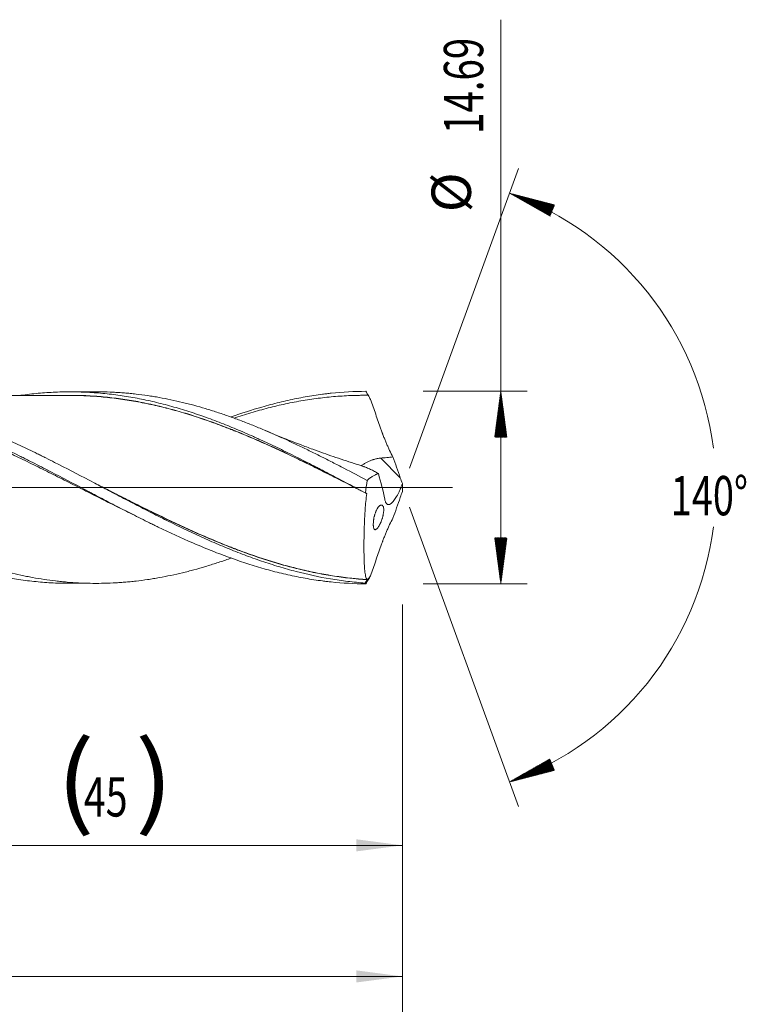
# Model space of a CAD drawing. Units: millimetres. Extents: x -207 to 93, y -200 to 36.
# Drawn here: x 38 to 93, y -39 to 36 of the extents above; entities that cross this region are included whole.
import ezdxf

# ---------------------------------------------------------------- set-up
doc = ezdxf.new("R2010")
doc.units = ezdxf.units.MM
doc.linetypes.add('CENTER', pattern=[47.5, 22, -8.5, 8.5, -8.5])
for name, color, linetype in [('1', 4, 'Continuous'), ('2', 7, 'Continuous'), ('SK2', 7, 'Continuous'), ('SK4', 2, 'CENTER')]:
    doc.layers.add(name, color=color, linetype=linetype)
doc.styles.add('iso_b_vert', font='simplex.shx')
doc.dimstyles.get("Standard").update_dxf_attribs({"dimtxt": 0.18, "dimasz": 0.18, "dimexe": 0.18, "dimexo": 0.0625, "dimgap": 0.09, "dimtad": 1, "dimzin": 0, "dimdsep": 52, "dimtxsty": 'Standard', "dimcen": 0.09, "dimadec": 0, "dimazin": 0, "dimtfac": 1, "dimtdec": 4, "dimtofl": 0, "dimtmove": 0, "dimatfit": 3, "dimfxl": 1, "dimtolj": 1, "dimtzin": 0, "dimarcsym": 0})

# ---------------------------------------------------------------- blocks, each defined once
blk = doc.blocks.new('_U0')
at = {"layer": 'SK2', "lineweight": 13}
for p, q in [((22, -8.9325), (22, -29.293107)), ((67, -8.9325), (67, -29.293107)), ((67, -27.293107), (22, -27.293107))]:
    blk.add_line(p, q, dxfattribs=at)
at = {"layer": 'SK2', "lineweight": 18}
for points in [[(22, -27.293107), (25.499998, -26.832323), (25.500002, -27.75389)], [(67, -27.293107), (63.500002, -27.75389), (63.499998, -26.832323)]]:
    blk.add_solid(points, dxfattribs=at)
at = {"layer": 'SK2', "lineweight": 18, "char_height": 3, "attachment_point": 7, "line_spacing_factor": 1.084337, "style": 'iso_b_vert'}
for s, insert in [('\\W1.1313;{\\H1.88x;(}', (40.609229, -25.095492)), ('\\W1.1313;{\\H1.88x;)}', (46.608771, -25.095492)), ('\\W0.7361;45', (42.709229, -25.095492))]:
    blk.add_mtext(s, dxfattribs=dict(at, insert=insert))
blk = doc.blocks.new('_U1')
at = {"layer": 'SK2', "lineweight": 13}
for p, q in [((2, -8.9325), (2, -39.293107)), ((67, -8.9325), (67, -39.293107)), ((67, -37.293107), (2, -37.293107))]:
    blk.add_line(p, q, dxfattribs=at)
at = {"layer": 'SK2', "lineweight": 18}
for points in [[(2, -37.293107), (5.499998, -36.832323), (5.500002, -37.75389)], [(67, -37.293107), (63.500002, -37.75389), (63.499998, -36.832323)]]:
    blk.add_solid(points, dxfattribs=at)
at = {"layer": 'SK2', "lineweight": 18, "insert": (32.867172, -36.407992), "char_height": 3, "attachment_point": 7, "line_spacing_factor": 1.084337, "style": 'iso_b_vert'}
blk.add_mtext('\\W0.6740;65', dxfattribs=at)
blk = doc.blocks.new('_U3')
at = {"layer": 'SK2', "lineweight": 13}
for p, q in [((67, -8.9325), (67, -55.293107)), ((-48, -9.5875), (-48, -55.293107)), ((-48, -53.293107), (67, -53.293107))]:
    blk.add_line(p, q, dxfattribs=at)
at = {"layer": 'SK2', "lineweight": 18}
for points in [[(-48, -53.293107), (-44.500002, -52.832323), (-44.499998, -53.75389)], [(67, -53.293107), (63.500002, -53.75389), (63.499998, -52.832323)]]:
    blk.add_solid(points, dxfattribs=at)
at = {"layer": 'SK2', "lineweight": 18, "insert": (7.496143, -52.407992), "char_height": 3, "attachment_point": 7, "line_spacing_factor": 1.084337, "style": 'iso_b_vert'}
blk.add_mtext('\\W0.5296;115', dxfattribs=at)
blk = doc.blocks.new('_U4')
at = {"layer": '2', "lineweight": 13}
for p, q in [((0, -8.9325), (0, -47.293107)), ((67, -8.9325), (67, -47.293107)), ((67, -45.293107), (0, -45.293107))]:
    blk.add_line(p, q, dxfattribs=at)
at = {"layer": '2', "lineweight": 18}
for points in [[(0, -45.293107), (3.499998, -44.832323), (3.500002, -45.75389)], [(67, -45.293107), (63.500002, -45.75389), (63.499998, -44.832323)]]:
    blk.add_solid(points, dxfattribs=at)
at = {"layer": '2', "lineweight": 18, "insert": (31.867172, -44.407992), "char_height": 3, "attachment_point": 7, "line_spacing_factor": 1.084337, "style": 'iso_b_vert'}
blk.add_mtext('\\W0.6740;67', dxfattribs=at)

msp = doc.modelspace()

# ---------------------------------------------------------------- hatches: boundary and pattern name
at = {"layer": '2', "lineweight": 13}
h = msp.add_hatch(dxfattribs=at)
h.set_pattern_fill('ANSI31', color=256, scale=0.0062, style=0)
h.paths.add_polyline_path([(74.5, 7.345), (74.961, 3.845), (74.039, 3.845)])
h = msp.add_hatch(dxfattribs=at)
h.set_pattern_fill('ANSI31', color=256, scale=0.0062, style=0)
h.paths.add_polyline_path([(74.5, -7.345), (74.039, -3.845), (74.961, -3.845)])
at = {"layer": 'SK2', "lineweight": 13}
h = msp.add_hatch(dxfattribs=at)
h.set_pattern_fill('ANSI31', color=256, scale=0.0062, style=0)
h.paths.add_polyline_path([(75.171, 22.454), (78.588, 21.565), (78.241, 20.711)])
h = msp.add_hatch(dxfattribs=at)
h.set_pattern_fill('ANSI31', color=256, scale=0.0062, style=0)
h.paths.add_polyline_path([(75.171, -22.454), (78.241, -20.711), (78.588, -21.565)])

# ---------------------------------------------------------------- linework, layer by layer
at = {"layer": '1', "lineweight": 18}
for p, q in [((43.624, 7.308), (41.622, 7.304)), ((41.622, -7.304), (43.624, -7.308))]:
    msp.add_line(p, q, dxfattribs=at)
at = {"layer": '1', "lineweight": 13}
msp.add_line((66.838, 0.753), (65.346, 2.251), dxfattribs=at)
at = {"layer": '1', "lineweight": 13, "ltscale": 0.05}
msp.add_line((-54.5, 0), (70.815, 0), dxfattribs=at)
at = {"layer": '1', "lineweight": 18}
for points, knots in [([(22, 7.237), (22.22, 7.227), (22.441, 7.213), (22.882, 7.182), (23.102, 7.163), (23.763, 7.099), (24.203, 7.046), (25.521, 6.855), (26.399, 6.685), (27.498, 6.424), (27.828, 6.341), (28.158, 6.254), (28.379, 6.194), (28.489, 6.164), (29.04, 6.009), (29.48, 5.876), (30.799, 5.451), (31.677, 5.133), (32.777, 4.699), (32.997, 4.61), (33.327, 4.474), (33.437, 4.428), (33.658, 4.336), (34.208, 4.103), (34.758, 3.861), (36.076, 3.263), (36.954, 2.843), (37.944, 2.352), (38.054, 2.297), (38.274, 2.187), (38.385, 2.131), (38.715, 1.965), (39.375, 1.63), (40.034, 1.289), (41.352, 0.603), (42.23, 0.14), (43.22, -0.381), (43.331, -0.439), (43.551, -0.554), (43.881, -0.728), (44.651, -1.131), (45.309, -1.472), (46.187, -1.923), (46.626, -2.146), (47.285, -2.475), (47.615, -2.638), (47.945, -2.8), (48.165, -2.907), (48.275, -2.96), (49.266, -3.437), (50.143, -3.841), (51.46, -4.41), (51.899, -4.593), (52.558, -4.858), (52.778, -4.945), (53.218, -5.114), (53.438, -5.197), (54.538, -5.601), (55.415, -5.892), (56.732, -6.273), (57.171, -6.391), (57.83, -6.553), (58.05, -6.605), (58.49, -6.704), (58.71, -6.75), (59.37, -6.883), (59.809, -6.961), (60.469, -7.062), (60.799, -7.109), (61.129, -7.15), (61.349, -7.175), (61.459, -7.188), (62.449, -7.291), (63.327, -7.34), (64.207, -7.345)], [0, 0, 0, 0, 0.015625, 0.015625, 0.03125, 0.03125, 0.0625, 0.0625, 0.125, 0.125, 0.140625, 0.148437, 0.148437, 0.15625, 0.15625, 0.1875, 0.1875, 0.25, 0.25, 0.265625, 0.265625, 0.273437, 0.273437, 0.28125, 0.3125, 0.3125, 0.375, 0.375, 0.382812, 0.382812, 0.390625, 0.390625, 0.40625, 0.4375, 0.4375, 0.5, 0.5, 0.507812, 0.507812, 0.515625, 0.53125, 0.5625, 0.5625, 0.59375, 0.59375, 0.609375, 0.617187, 0.617187, 0.625, 0.625, 0.6875, 0.6875, 0.71875, 0.71875, 0.734375, 0.734375, 0.75, 0.75, 0.8125, 0.8125, 0.84375, 0.84375, 0.859375, 0.859375, 0.875, 0.875, 0.90625, 0.90625, 0.921875, 0.929687, 0.929687, 0.9375, 0.9375, 1, 1, 1, 1]), ([(46.471, -2.061), (46.266, -1.962), (46.061, -1.861), (45.415, -1.544), (44.973, -1.324), (44.311, -0.992), (44.09, -0.88), (43.648, -0.657), (43.427, -0.546), (42.985, -0.322), (42.764, -0.21), (42.322, 0.015), (42.101, 0.127), (41.438, 0.463), (40.997, 0.687), (40.334, 1.021), (40.114, 1.132), (39.672, 1.352), (39.451, 1.462), (38.788, 1.791), (38.346, 2.007), (37.462, 2.433), (37.02, 2.643), (36.136, 3.053), (35.694, 3.254), (34.81, 3.646), (34.368, 3.836), (33.484, 4.204), (33.042, 4.383), (32.158, 4.725), (31.717, 4.889), (30.835, 5.201), (30.393, 5.35), (29.731, 5.56), (29.51, 5.629), (29.068, 5.76), (28.847, 5.824), (28.185, 6.009), (27.523, 6.179), (26.861, 6.329), (26.419, 6.424), (26.198, 6.469), (25.535, 6.597), (25.094, 6.672), (24.21, 6.802), (23.768, 6.857), (22.884, 6.946), (22.442, 6.979), (22, 7.002)], [0, 0, 0, 0, 0.025077, 0.025077, 0.07924, 0.07924, 0.106321, 0.106321, 0.133402, 0.133402, 0.160483, 0.160483, 0.187564, 0.187564, 0.241727, 0.241727, 0.268808, 0.268808, 0.295889, 0.295889, 0.350051, 0.350051, 0.404214, 0.404214, 0.458376, 0.458376, 0.512539, 0.512539, 0.566701, 0.566701, 0.620863, 0.620863, 0.675026, 0.675026, 0.702107, 0.702107, 0.729188, 0.729188, 0.78335, 0.810432, 0.810432, 0.837513, 0.837513, 0.891675, 0.891675, 0.945838, 0.945838, 1, 1, 1, 1]), ([(64.154, -7.282), (63.715, -7.251), (63.277, -7.21), (62.619, -7.131), (62.399, -7.102), (61.96, -7.038), (61.741, -7.004), (60.646, -6.82), (59.771, -6.631), (58.676, -6.346), (58.457, -6.287), (58.018, -6.164), (57.799, -6.1), (57.141, -5.901), (56.703, -5.759), (55.827, -5.46), (55.389, -5.302), (54.513, -4.971), (54.075, -4.797), (53.417, -4.527), (53.198, -4.435), (52.759, -4.247), (52.54, -4.152), (51.882, -3.862), (51.444, -3.663), (50.569, -3.255), (50.131, -3.046), (49.473, -2.725), (49.254, -2.617), (48.815, -2.399), (48.595, -2.289), (47.937, -1.957), (47.499, -1.733), (46.623, -1.28), (46.185, -1.052), (45.308, -0.592), (44.87, -0.361), (44.321, -0.072), (44.211, -0.014), (43.992, 0.102), (43.662, 0.275), (43.333, 0.448), (42.237, 1.024), (41.362, 1.48), (40.265, 2.037), (40.046, 2.148), (39.717, 2.313), (39.607, 2.367), (39.387, 2.476), (38.838, 2.748), (38.29, 3.012), (37.414, 3.425), (36.975, 3.627), (36.099, 4.019), (35.66, 4.21), (35.111, 4.44), (35.001, 4.485), (34.781, 4.576), (34.452, 4.71), (34.123, 4.84), (33.465, 5.094), (33.027, 5.256), (32.15, 5.564), (31.712, 5.709), (31.053, 5.915), (30.834, 5.981), (30.504, 6.077), (30.394, 6.109), (30.174, 6.171), (29.186, 6.443), (28.2, 6.668), (27.103, 6.866), (26.883, 6.903), (26.444, 6.972), (26.224, 7.004), (25.565, 7.091), (25.126, 7.139), (23.928, 7.239), (23.169, 7.271), (22.409, 7.27)], [0, 0, 0, 0, 0.031516, 0.031516, 0.047274, 0.047274, 0.063032, 0.063032, 0.126064, 0.126064, 0.141822, 0.141822, 0.15758, 0.15758, 0.189095, 0.189095, 0.220611, 0.220611, 0.252127, 0.252127, 0.267885, 0.267885, 0.283643, 0.283643, 0.315159, 0.315159, 0.346675, 0.346675, 0.362433, 0.362433, 0.378191, 0.378191, 0.409707, 0.409707, 0.441223, 0.441223, 0.472739, 0.472739, 0.480618, 0.480618, 0.488497, 0.504255, 0.504255, 0.567286, 0.567286, 0.583044, 0.583044, 0.590923, 0.590923, 0.598802, 0.630318, 0.630318, 0.661834, 0.661834, 0.69335, 0.69335, 0.701229, 0.701229, 0.709108, 0.724866, 0.724866, 0.756382, 0.756382, 0.787898, 0.787898, 0.803656, 0.803656, 0.811535, 0.811535, 0.819414, 0.882446, 0.882446, 0.898204, 0.898204, 0.913962, 0.913962, 0.945477, 0.945477, 1, 1, 1, 1]), ([(41.621, 7.026), (41.311, 7.024), (40.74, 7.022), (39.943, 7.021), (39.285, 7.022), (38.739, 7.022), (38.274, 7.022), (37.835, 7.021), (37.358, 7.02), (36.823, 7.018), (36.261, 7.017), (35.731, 7.016), (35.201, 7.015), (34.631, 7.013), (33.998, 7.012), (33.367, 7.011), (32.773, 7.011), (32.139, 7.011), (31.448, 7.01), (30.753, 7.007), (30.119, 7.005), (29.51, 7.004), (28.877, 7.004), (28.191, 7.003), (27.477, 7.001), (26.819, 6.999), (26.407, 6.998), (26.241, 6.998)], [0, 0, 0, 0, 0.060921, 0.112205, 0.154696, 0.190301, 0.219537, 0.24511, 0.275919, 0.312527, 0.349346, 0.385579, 0.41585, 0.452459, 0.496828, 0.539182, 0.575311, 0.612703, 0.662604, 0.710015, 0.748202, 0.78617, 0.828571, 0.8716, 0.919817, 0.967702, 1, 1, 1, 1]), ([(37.828, 7.026), (37.859, 7.031), (37.89, 7.035), (38.14, 7.07), (38.359, 7.098), (38.797, 7.149), (39.017, 7.172), (39.674, 7.232), (40.111, 7.262), (40.986, 7.299), (41.423, 7.307), (42.08, 7.302), (42.299, 7.298), (42.738, 7.283), (42.957, 7.273), (43.614, 7.236), (44.052, 7.2), (44.927, 7.107), (45.365, 7.05), (46.021, 6.948), (46.239, 6.912), (46.677, 6.833), (46.896, 6.792), (47.554, 6.659), (47.992, 6.56), (48.648, 6.398), (48.867, 6.342), (49.304, 6.224), (49.523, 6.163), (50.179, 5.973), (50.616, 5.837), (51.164, 5.656), (51.273, 5.619), (51.492, 5.544), (51.601, 5.506), (51.93, 5.391), (52.149, 5.312), (52.587, 5.151), (52.806, 5.069), (53.244, 4.901), (53.462, 4.815), (53.899, 4.638), (54.118, 4.548), (54.555, 4.365), (54.773, 4.272), (55.211, 4.082), (55.429, 3.986), (55.758, 3.839), (55.867, 3.79), (56.087, 3.691), (56.196, 3.641), (56.744, 3.389), (57.182, 3.183), (57.838, 2.866), (58.056, 2.759), (58.493, 2.543), (58.712, 2.434), (59.368, 2.106), (59.806, 1.883), (60.353, 1.601), (60.463, 1.544), (60.682, 1.431), (60.791, 1.374), (61.12, 1.203), (61.338, 1.089), (61.995, 0.745), (62.432, 0.515), (63.306, 0.052), (63.743, -0.18), (64.18, -0.413)], [0, 0, 0, 0, 0.003488, 0.003488, 0.028401, 0.028401, 0.053313, 0.053313, 0.103139, 0.103139, 0.152965, 0.152965, 0.177877, 0.177877, 0.20279, 0.20279, 0.252616, 0.252616, 0.302441, 0.302441, 0.327354, 0.327354, 0.352267, 0.352267, 0.402093, 0.402093, 0.427005, 0.427005, 0.451918, 0.451918, 0.501744, 0.501744, 0.5142, 0.5142, 0.526657, 0.526657, 0.55157, 0.55157, 0.576482, 0.576482, 0.601395, 0.601395, 0.626308, 0.626308, 0.651221, 0.651221, 0.676134, 0.676134, 0.68859, 0.68859, 0.701046, 0.701046, 0.750872, 0.750872, 0.775785, 0.775785, 0.800698, 0.800698, 0.850523, 0.850523, 0.86298, 0.86298, 0.875436, 0.875436, 0.900349, 0.900349, 0.950174, 0.950174, 1, 1, 1, 1]), ([(40.875, 7.023), (40.989, 7.027), (41.103, 7.029), (41.437, 7.036), (41.657, 7.037), (42.098, 7.035), (42.319, 7.031), (42.76, 7.017), (42.98, 7.008), (43.642, 6.97), (44.083, 6.934), (44.964, 6.841), (45.404, 6.784), (46.063, 6.685), (46.283, 6.65), (46.722, 6.575), (46.942, 6.534), (47.601, 6.405), (48.042, 6.308), (48.703, 6.15), (48.924, 6.094), (49.365, 5.979), (49.585, 5.919), (50.246, 5.733), (50.686, 5.6), (51.345, 5.389), (51.564, 5.317), (52.004, 5.168), (52.224, 5.091), (52.664, 4.934), (52.884, 4.854), (53.324, 4.689), (53.545, 4.605), (53.875, 4.476), (53.985, 4.433), (54.205, 4.345), (54.316, 4.301), (54.646, 4.167), (54.866, 4.077), (55.525, 3.8), (55.963, 3.611), (56.838, 3.222), (57.275, 3.022), (57.929, 2.717), (58.147, 2.614), (58.583, 2.407), (58.801, 2.302), (59.454, 1.986), (59.89, 1.772), (60.545, 1.446), (60.763, 1.337), (61.2, 1.118), (61.419, 1.008), (62.075, 0.677), (62.624, 0.398), (63.174, 0.118), (63.311, 0.047), (63.339, 0.033), (63.367, 0.019)], [0, 0, 0, 0, 0.015085, 0.015085, 0.044375, 0.044375, 0.073665, 0.073665, 0.102955, 0.102955, 0.161536, 0.161536, 0.220117, 0.220117, 0.249407, 0.249407, 0.278697, 0.278697, 0.337278, 0.337278, 0.366568, 0.366568, 0.395858, 0.395858, 0.454439, 0.454439, 0.483729, 0.483729, 0.51302, 0.51302, 0.54231, 0.54231, 0.5716, 0.5716, 0.586245, 0.586245, 0.60089, 0.60089, 0.630181, 0.630181, 0.688761, 0.688761, 0.747342, 0.747342, 0.776632, 0.776632, 0.805923, 0.805923, 0.864503, 0.864503, 0.893793, 0.893793, 0.923084, 0.923084, 0.981664, 0.996309, 0.996309, 1, 1, 1, 1]), ([(63.939, -0.285), (63.831, -0.23), (63.614, -0.118), (63.396, -0.007), (63.176, 0.105), (63.066, 0.161), (62.516, 0.441), (62.078, 0.663), (61.421, 0.995), (61.202, 1.104), (60.765, 1.323), (60.547, 1.432), (59.893, 1.757), (59.457, 1.971), (58.803, 2.287), (58.585, 2.392), (58.149, 2.599), (57.931, 2.702), (57.277, 3.007), (56.84, 3.206), (55.965, 3.595), (55.527, 3.785), (54.868, 4.061), (54.648, 4.151), (54.318, 4.285), (54.207, 4.329), (53.987, 4.417), (53.877, 4.46), (53.547, 4.589), (53.327, 4.673), (52.886, 4.838), (52.666, 4.918), (52.226, 5.076), (52.006, 5.152), (51.567, 5.301), (51.347, 5.374), (50.688, 5.585), (50.248, 5.718), (49.588, 5.904), (49.367, 5.964), (48.926, 6.079), (48.706, 6.135), (48.044, 6.294), (47.604, 6.391), (46.944, 6.52), (46.724, 6.561), (46.285, 6.637), (46.065, 6.672), (45.406, 6.771), (44.966, 6.828), (44.085, 6.922), (43.645, 6.958), (42.982, 6.996), (42.762, 7.006), (42.321, 7.02), (42.1, 7.024), (41.788, 7.026), (41.695, 7.026), (41.603, 7.026)], [0, 0, 0, 0, 0.014421, 0.029167, 0.029167, 0.043913, 0.043913, 0.102896, 0.102896, 0.132388, 0.132388, 0.161879, 0.161879, 0.220862, 0.220862, 0.250354, 0.250354, 0.279845, 0.279845, 0.338829, 0.338829, 0.397812, 0.397812, 0.427303, 0.427303, 0.442049, 0.442049, 0.456795, 0.456795, 0.486286, 0.486286, 0.515778, 0.515778, 0.54527, 0.54527, 0.574761, 0.574761, 0.633744, 0.633744, 0.663236, 0.663236, 0.692727, 0.692727, 0.751711, 0.751711, 0.781202, 0.781202, 0.810694, 0.810694, 0.869677, 0.869677, 0.92866, 0.92866, 0.958151, 0.958151, 0.987643, 0.987643, 1, 1, 1, 1]), ([(43.624, 7.308), (43.771, 7.308), (43.919, 7.307), (44.359, 7.3), (44.65, 7.291), (45.089, 7.27), (45.235, 7.262), (45.527, 7.242), (45.673, 7.232), (45.966, 7.208), (46.112, 7.195), (46.405, 7.166), (46.552, 7.15), (46.992, 7.1), (47.286, 7.061), (47.728, 6.996), (47.875, 6.973), (48.097, 6.937), (48.17, 6.924), (48.318, 6.899), (48.392, 6.886), (48.762, 6.819), (49.057, 6.762), (49.646, 6.637), (49.939, 6.571), (50.379, 6.464), (50.526, 6.428), (50.745, 6.371), (50.818, 6.352), (50.965, 6.313), (51.038, 6.294), (51.404, 6.195), (51.696, 6.111), (52.28, 5.936), (52.571, 5.845), (53.155, 5.654), (53.446, 5.555), (54.029, 5.35), (54.321, 5.243), (54.904, 5.023), (55.196, 4.91), (55.634, 4.734), (55.78, 4.675), (56.073, 4.555), (56.219, 4.494), (56.659, 4.309), (56.952, 4.183), (57.54, 3.924), (57.834, 3.791), (58.203, 3.622), (58.277, 3.588), (58.424, 3.519), (58.498, 3.485), (58.72, 3.381), (58.867, 3.312), (59.31, 3.101), (59.605, 2.959), (60.194, 2.671), (60.488, 2.525), (60.856, 2.34), (60.929, 2.303), (61.076, 2.229), (61.15, 2.192), (61.371, 2.08), (61.518, 2.006), (61.959, 1.78), (62.253, 1.628), (63.135, 1.169), (63.724, 0.859), (64.315, 0.547)], [0, 0, 0, 0, 0.021526, 0.021526, 0.064069, 0.064069, 0.08534, 0.08534, 0.106611, 0.106611, 0.127882, 0.127882, 0.149153, 0.149153, 0.191696, 0.191696, 0.212967, 0.212967, 0.223602, 0.223602, 0.234238, 0.234238, 0.27678, 0.27678, 0.319323, 0.319323, 0.340594, 0.340594, 0.351229, 0.351229, 0.361865, 0.361865, 0.404407, 0.404407, 0.44695, 0.44695, 0.489492, 0.489492, 0.532034, 0.532034, 0.574577, 0.574577, 0.595848, 0.595848, 0.617119, 0.617119, 0.659661, 0.659661, 0.702204, 0.702204, 0.712839, 0.712839, 0.723475, 0.723475, 0.744746, 0.744746, 0.787288, 0.787288, 0.829831, 0.829831, 0.840466, 0.840466, 0.851102, 0.851102, 0.872373, 0.872373, 0.914915, 0.914915, 1, 1, 1, 1]), ([(53.956, 5.386), (54.736, 5.666), (55.514, 5.92), (56.732, 6.273), (57.171, 6.391), (57.83, 6.553), (58.05, 6.605), (58.49, 6.704), (58.71, 6.75), (59.37, 6.883), (59.809, 6.961), (60.469, 7.062), (60.799, 7.109), (61.129, 7.15), (61.349, 7.175), (61.459, 7.188), (62.449, 7.291), (63.327, 7.34), (64.207, 7.345)], [0, 0, 0, 0, 0.228246, 0.228246, 0.356872, 0.356872, 0.421185, 0.421185, 0.485497, 0.485497, 0.614123, 0.614123, 0.678436, 0.710592, 0.710592, 0.742749, 0.742749, 1, 1, 1, 1]), ([(64.394, 7.038), (64.283, 7.039), (64.173, 7.04), (63.952, 7.039), (63.841, 7.038), (63.51, 7.034), (63.289, 7.028), (62.626, 7.002), (62.185, 6.974), (61.522, 6.917), (61.301, 6.895), (60.859, 6.846), (60.638, 6.819), (59.976, 6.73), (59.534, 6.66), (58.65, 6.501), (58.209, 6.411), (57.327, 6.213), (56.887, 6.104), (56.006, 5.869), (55.565, 5.742), (54.904, 5.539), (54.683, 5.469), (54.363, 5.364), (54.264, 5.332), (54.165, 5.299)], [0, 0, 0, 0, 0.032365, 0.032365, 0.064729, 0.064729, 0.129458, 0.129458, 0.258916, 0.258916, 0.323646, 0.323646, 0.388375, 0.388375, 0.517833, 0.517833, 0.647291, 0.647291, 0.776749, 0.776749, 0.906208, 0.906208, 0.970937, 0.970937, 1, 1, 1, 1]), ([(64.207, 7.345), (64.238, 7.294), (64.269, 7.243), (64.316, 7.166), (64.331, 7.141), (64.355, 7.103), (64.362, 7.09), (64.374, 7.07), (64.378, 7.064), (64.384, 7.054), (64.387, 7.049), (64.39, 7.045), (64.391, 7.042), (64.392, 7.041), (64.392, 7.04), (64.393, 7.04), (64.393, 7.039), (64.393, 7.039), (64.394, 7.038)], [0, 0, 0, 0, 0.5, 0.5, 0.75, 0.75, 0.875, 0.875, 0.9375, 0.9375, 0.96875, 0.984375, 0.984375, 0.992188, 0.992188, 0.996094, 0.996094, 1, 1, 1, 1]), ([(7.985, 6.121), (8.282, 6.038), (8.578, 5.952), (9.168, 5.771), (9.462, 5.677), (9.903, 5.53), (10.05, 5.48), (10.344, 5.378), (10.49, 5.326), (10.783, 5.221), (10.93, 5.168), (11.223, 5.06), (11.369, 5.005), (11.808, 4.837), (12.101, 4.722), (12.685, 4.486), (12.977, 4.365), (13.562, 4.116), (13.854, 3.99), (14.439, 3.731), (14.732, 3.598), (15.171, 3.396), (15.317, 3.328), (15.61, 3.19), (15.757, 3.121), (16.197, 2.912), (16.491, 2.77), (17.08, 2.483), (17.375, 2.336), (17.818, 2.115), (17.967, 2.04), (18.263, 1.89), (18.411, 1.815), (18.854, 1.59), (19.149, 1.438), (19.738, 1.134), (20.031, 0.981), (20.471, 0.751), (20.618, 0.675), (20.911, 0.521), (21.057, 0.445), (21.496, 0.215), (21.789, 0.061), (22.665, -0.4), (23.249, -0.707), (24.126, -1.164), (24.418, -1.315), (24.857, -1.541), (25.003, -1.616), (25.295, -1.767), (25.442, -1.841), (25.735, -1.99), (25.881, -2.064), (26.175, -2.212), (26.322, -2.285), (26.763, -2.505), (27.057, -2.65), (27.499, -2.865), (27.647, -2.937), (27.868, -3.043), (27.942, -3.079), (28.09, -3.149), (28.164, -3.184), (28.534, -3.359), (28.829, -3.497), (29.419, -3.766), (29.713, -3.898), (30.153, -4.092), (30.3, -4.156), (30.52, -4.251), (30.593, -4.282), (30.739, -4.345), (30.813, -4.376), (31.179, -4.529), (31.471, -4.649), (32.056, -4.883), (32.348, -4.996), (32.932, -5.217), (33.223, -5.324), (33.807, -5.53), (34.099, -5.629), (34.683, -5.821), (34.975, -5.913), (35.414, -6.045), (35.56, -6.088), (35.853, -6.172), (35.999, -6.213), (36.439, -6.333), (36.733, -6.409), (37.321, -6.553), (37.616, -6.62), (37.985, -6.699), (38.059, -6.715), (38.207, -6.745), (38.281, -6.76), (38.503, -6.804), (38.65, -6.832), (39.093, -6.913), (39.388, -6.962), (39.976, -7.05), (40.269, -7.089), (40.635, -7.133), (40.708, -7.141), (40.855, -7.157), (40.928, -7.165), (41.148, -7.187), (41.294, -7.2), (41.732, -7.238), (42.025, -7.258), (42.608, -7.288), (42.9, -7.298), (43.483, -7.309), (43.775, -7.309), (44.359, -7.3), (44.65, -7.291), (45.089, -7.27), (45.235, -7.262), (45.527, -7.242), (45.673, -7.232), (45.966, -7.208), (46.112, -7.195), (46.405, -7.166), (46.552, -7.15), (46.992, -7.1), (47.286, -7.061), (47.728, -6.996), (47.875, -6.973), (48.097, -6.937), (48.17, -6.924), (48.318, -6.899), (48.392, -6.886), (48.762, -6.819), (49.057, -6.762), (49.646, -6.637), (49.939, -6.571), (50.379, -6.464), (50.526, -6.428), (50.745, -6.371), (50.818, -6.352), (50.965, -6.313), (51.038, -6.294), (51.404, -6.195), (51.696, -6.111), (52.28, -5.936), (52.571, -5.845), (53.155, -5.654), (53.446, -5.555), (53.81, -5.427), (53.883, -5.401), (53.956, -5.375)], [0, 0, 0, 0, 0.019139, 0.019139, 0.038278, 0.038278, 0.047847, 0.047847, 0.057416, 0.057416, 0.066986, 0.066986, 0.076555, 0.076555, 0.095694, 0.095694, 0.114833, 0.114833, 0.133971, 0.133971, 0.15311, 0.15311, 0.162679, 0.162679, 0.172249, 0.172249, 0.191388, 0.191388, 0.210526, 0.210526, 0.220096, 0.220096, 0.229665, 0.229665, 0.248804, 0.248804, 0.267943, 0.267943, 0.277512, 0.277512, 0.287081, 0.287081, 0.30622, 0.30622, 0.344498, 0.344498, 0.363636, 0.363636, 0.373206, 0.373206, 0.382775, 0.382775, 0.392344, 0.392344, 0.401914, 0.401914, 0.421053, 0.421053, 0.430622, 0.430622, 0.435407, 0.435407, 0.440191, 0.440191, 0.45933, 0.45933, 0.478469, 0.478469, 0.488038, 0.488038, 0.492823, 0.492823, 0.497608, 0.497608, 0.516746, 0.516746, 0.535885, 0.535885, 0.555024, 0.555024, 0.574163, 0.574163, 0.593301, 0.593301, 0.602871, 0.602871, 0.61244, 0.61244, 0.631579, 0.631579, 0.650718, 0.650718, 0.655502, 0.655502, 0.660287, 0.660287, 0.669856, 0.669856, 0.688995, 0.688995, 0.708134, 0.708134, 0.712919, 0.712919, 0.717703, 0.717703, 0.727273, 0.727273, 0.746411, 0.746411, 0.76555, 0.76555, 0.784689, 0.784689, 0.803828, 0.803828, 0.813397, 0.813397, 0.822967, 0.822967, 0.832536, 0.832536, 0.842105, 0.842105, 0.861244, 0.861244, 0.870813, 0.870813, 0.875598, 0.875598, 0.880383, 0.880383, 0.899522, 0.899522, 0.91866, 0.91866, 0.92823, 0.92823, 0.933014, 0.933014, 0.937799, 0.937799, 0.956938, 0.956938, 0.976077, 0.976077, 0.995215, 0.995215, 1, 1, 1, 1]), ([(66.276, 2.34), (66.19, 2.497), (66.107, 2.659), (65.986, 2.912), (65.946, 2.997), (65.867, 3.172), (65.829, 3.26), (65.771, 3.395), (65.752, 3.44), (65.715, 3.532), (65.696, 3.578), (65.641, 3.716), (65.605, 3.809), (65.551, 3.949), (65.534, 3.995), (65.508, 4.066), (65.499, 4.089), (65.482, 4.136), (65.473, 4.16), (65.431, 4.278), (65.397, 4.372), (65.295, 4.655), (65.228, 4.844), (65.094, 5.221), (65.028, 5.41), (64.896, 5.788), (64.83, 5.977), (64.7, 6.354), (64.635, 6.542), (64.571, 6.73)], [0, 0, 0, 0, 0.125, 0.125, 0.1875, 0.1875, 0.25, 0.25, 0.28125, 0.28125, 0.3125, 0.3125, 0.375, 0.375, 0.40625, 0.40625, 0.421875, 0.421875, 0.4375, 0.4375, 0.5, 0.5, 0.625, 0.625, 0.75, 0.75, 0.875, 0.875, 1, 1, 1, 1]), ([(63.892, 1.662), (63.701, 1.721), (63.242, 1.864), (62.526, 2.097), (61.746, 2.36), (60.956, 2.636), (60.118, 2.939), (59.337, 3.232), (58.618, 3.51), (57.961, 3.77), (57.268, 4.052), (56.785, 4.256), (56.552, 4.355)], [0, 0, 0, 0, 0.076427, 0.18363, 0.292234, 0.394536, 0.504819, 0.633145, 0.713563, 0.799517, 0.903331, 1, 1, 1, 1]), ([(66.276, 2.34), (66.121, 2.322), (65.966, 2.307), (65.656, 2.277), (65.501, 2.264), (65.346, 2.251)], [0, 0, 0, 0, 0.5, 0.5, 1, 1, 1, 1]), ([(65.346, 2.251), (65.259, 2.244), (65.173, 2.232), (65.003, 2.2), (64.919, 2.179), (64.816, 2.148), (64.795, 2.142), (64.754, 2.128), (64.733, 2.121), (64.672, 2.099), (64.632, 2.084), (64.514, 2.036), (64.438, 2.002), (64.328, 1.948), (64.292, 1.93), (64.221, 1.892), (64.186, 1.874), (64.118, 1.836), (64.085, 1.817), (64.02, 1.78), (63.988, 1.762), (63.916, 1.72), (63.875, 1.696), (63.836, 1.673)], [0, 0, 0, 0, 0.149701, 0.149701, 0.299401, 0.299401, 0.336826, 0.336826, 0.374251, 0.374251, 0.449102, 0.449102, 0.598802, 0.598802, 0.673653, 0.673653, 0.748503, 0.748503, 0.823353, 0.823353, 0.898203, 0.898203, 1, 1, 1, 1]), ([(63.887, 1.662), (63.888, 1.662), (63.889, 1.662), (63.901, 1.658), (63.912, 1.654), (63.935, 1.647), (63.946, 1.644), (63.968, 1.636), (63.979, 1.633), (64.013, 1.622), (64.035, 1.615), (64.081, 1.599), (64.15, 1.574), (64.221, 1.545), (64.317, 1.504), (64.366, 1.483), (64.464, 1.438), (64.513, 1.414), (64.662, 1.342), (64.762, 1.291), (64.913, 1.21), (64.964, 1.182), (65.065, 1.125), (65.116, 1.096), (65.168, 1.066)], [0, 0, 0, 0, 0.002451, 0.002451, 0.030953, 0.030953, 0.059454, 0.059454, 0.087955, 0.087955, 0.144958, 0.144958, 0.201961, 0.315967, 0.315967, 0.429972, 0.429972, 0.543978, 0.543978, 0.771989, 0.771989, 0.885994, 0.885994, 1, 1, 1, 1]), ([(64.315, 0.547), (64.385, 0.61), (64.455, 0.668), (64.561, 0.748), (64.597, 0.773), (64.668, 0.822), (64.703, 0.845), (64.81, 0.91), (64.882, 0.949), (64.971, 0.989), (64.989, 0.997), (65.025, 1.013), (65.043, 1.02), (65.096, 1.042), (65.132, 1.055), (65.168, 1.066)], [0, 0, 0, 0, 0.25, 0.25, 0.375, 0.375, 0.5, 0.5, 0.75, 0.75, 0.8125, 0.8125, 0.875, 0.875, 1, 1, 1, 1]), ([(43.563, 0.326), (43.882, 0.165), (44.2, 0.003), (44.959, -0.381), (45.399, -0.605), (46.06, -0.938), (46.28, -1.048), (46.72, -1.269), (46.941, -1.379), (47.602, -1.707), (48.043, -1.923), (48.705, -2.244), (48.927, -2.351), (49.368, -2.561), (49.589, -2.665), (50.251, -2.975), (50.691, -3.177), (51.572, -3.57), (52.012, -3.762), (52.893, -4.134), (53.334, -4.314), (53.886, -4.531), (53.997, -4.574), (54.218, -4.659), (54.328, -4.701), (54.659, -4.826), (54.88, -4.907), (55.54, -5.146), (55.979, -5.296), (56.856, -5.582), (57.294, -5.716), (57.95, -5.904), (58.168, -5.964), (58.605, -6.081), (58.824, -6.137), (59.479, -6.298), (60.135, -6.446), (61.01, -6.613), (61.448, -6.687), (62.106, -6.791), (62.656, -6.865), (63.207, -6.923), (63.428, -6.945), (63.538, -6.955), (63.869, -6.984), (64.09, -7.001), (64.311, -7.015)], [0, 0, 0, 0, 0.045862, 0.045862, 0.109471, 0.109471, 0.141276, 0.141276, 0.173081, 0.173081, 0.23669, 0.23669, 0.268494, 0.268494, 0.300299, 0.300299, 0.363908, 0.363908, 0.427517, 0.427517, 0.491127, 0.491127, 0.507029, 0.507029, 0.522931, 0.522931, 0.554736, 0.554736, 0.618345, 0.618345, 0.681954, 0.681954, 0.713759, 0.713759, 0.745563, 0.745563, 0.809172, 0.840977, 0.872782, 0.872782, 0.936391, 0.952293, 0.952293, 0.968195, 0.968195, 1, 1, 1, 1]), ([(64.309, -7.026), (63.426, -6.971), (62.549, -6.873), (61.456, -6.702), (61.238, -6.665), (60.801, -6.587), (60.583, -6.545), (59.929, -6.413), (59.493, -6.315), (58.839, -6.155), (58.621, -6.099), (58.185, -5.983), (57.966, -5.923), (57.312, -5.736), (56.874, -5.602), (55.998, -5.318), (55.559, -5.167), (54.899, -4.929), (54.678, -4.848), (54.347, -4.723), (54.236, -4.681), (54.015, -4.596), (53.905, -4.553), (53.353, -4.336), (52.912, -4.156), (52.03, -3.784), (51.589, -3.593), (50.708, -3.199), (50.267, -2.997), (49.605, -2.687), (49.385, -2.583), (48.943, -2.372), (48.721, -2.266), (48.058, -1.945), (47.617, -1.728), (46.956, -1.399), (46.735, -1.289), (46.295, -1.068), (46.074, -0.957), (45.413, -0.624), (44.973, -0.4), (44.414, -0.117), (44.297, -0.057), (44.179, 0.003)], [0, 0, 0, 0, 0.13101, 0.13101, 0.163763, 0.163763, 0.196515, 0.196515, 0.26202, 0.26202, 0.294773, 0.294773, 0.327525, 0.327525, 0.39303, 0.39303, 0.458535, 0.458535, 0.491288, 0.491288, 0.507664, 0.507664, 0.52404, 0.52404, 0.589545, 0.589545, 0.65505, 0.65505, 0.720555, 0.720555, 0.753308, 0.753308, 0.786061, 0.786061, 0.851566, 0.851566, 0.884318, 0.884318, 0.917071, 0.917071, 0.982576, 0.982576, 1, 1, 1, 1]), ([(66.997, 0.309), (66.97, 0.231), (66.942, 0.155), (66.898, 0.04), (66.883, 0.002), (66.859, -0.054), (66.851, -0.073), (66.835, -0.111), (66.827, -0.13), (66.787, -0.223), (66.754, -0.295), (66.686, -0.435), (66.651, -0.503), (66.598, -0.6), (66.58, -0.632), (66.553, -0.679), (66.544, -0.695), (66.526, -0.725), (66.517, -0.74), (66.471, -0.814), (66.435, -0.869), (66.363, -0.971), (66.328, -1.017), (66.284, -1.07), (66.275, -1.08), (66.257, -1.1), (66.249, -1.109), (66.223, -1.137), (66.205, -1.154), (66.155, -1.201), (66.123, -1.227), (66.076, -1.258), (66.06, -1.267), (66.037, -1.278), (66.03, -1.281), (66.015, -1.287), (66.008, -1.29), (65.972, -1.301), (65.945, -1.304), (65.906, -1.3), (65.894, -1.297), (65.876, -1.291), (65.87, -1.289), (65.858, -1.283), (65.853, -1.28), (65.825, -1.263), (65.804, -1.244), (65.766, -1.197), (65.749, -1.169), (65.725, -1.119), (65.717, -1.101), (65.703, -1.064), (65.696, -1.044), (65.677, -0.982), (65.666, -0.936), (65.656, -0.888)], [0, 0, 0, 0, 0.0625, 0.0625, 0.09375, 0.09375, 0.109375, 0.109375, 0.125, 0.125, 0.1875, 0.1875, 0.25, 0.25, 0.28125, 0.28125, 0.296875, 0.296875, 0.3125, 0.3125, 0.375, 0.375, 0.4375, 0.4375, 0.453125, 0.453125, 0.46875, 0.46875, 0.5, 0.5, 0.5625, 0.5625, 0.59375, 0.59375, 0.609375, 0.609375, 0.625, 0.625, 0.6875, 0.6875, 0.71875, 0.71875, 0.734375, 0.734375, 0.75, 0.75, 0.8125, 0.8125, 0.875, 0.875, 0.90625, 0.90625, 0.9375, 0.9375, 1, 1, 1, 1]), ([(64.276, -0.457), (64.251, -0.662), (64.23, -0.864), (64.191, -1.265), (64.158, -1.663), (64.134, -2.053), (64.119, -2.343), (64.112, -2.488), (64.105, -2.631), (64.101, -2.726), (64.1, -2.773), (64.091, -3.009), (64.085, -3.192), (64.077, -3.55), (64.071, -3.899), (64.069, -4.229), (64.068, -4.469), (64.068, -4.548), (64.069, -4.665), (64.069, -4.704), (64.069, -4.78), (64.071, -4.968), (64.076, -5.288), (64.086, -5.673), (64.097, -5.902), (64.107, -6.064), (64.11, -6.116), (64.118, -6.216), (64.122, -6.265), (64.135, -6.403), (64.155, -6.57), (64.181, -6.704), (64.211, -6.822), (64.227, -6.872), (64.251, -6.925), (64.256, -6.935), (64.266, -6.954), (64.272, -6.963), (64.288, -6.988), (64.299, -7.002), (64.311, -7.015)], [0, 0, 0, 0, 0.0625, 0.0625, 0.125, 0.1875, 0.1875, 0.21875, 0.234375, 0.234375, 0.25, 0.25, 0.3125, 0.3125, 0.375, 0.4375, 0.4375, 0.46875, 0.46875, 0.484375, 0.484375, 0.5, 0.5625, 0.625, 0.6875, 0.6875, 0.71875, 0.71875, 0.75, 0.75, 0.8125, 0.875, 0.875, 0.9375, 0.9375, 0.953125, 0.953125, 0.96875, 0.96875, 1, 1, 1, 1]), ([(22.147, -1.2), (22.584, -1.429), (23.023, -1.656), (23.681, -1.99), (23.9, -2.1), (24.229, -2.265), (24.339, -2.32), (24.559, -2.428), (24.669, -2.482), (25.217, -2.752), (25.656, -2.963), (26.313, -3.273), (26.531, -3.376), (26.969, -3.579), (27.188, -3.679), (27.844, -3.975), (28.282, -4.166), (28.831, -4.397), (28.941, -4.443), (29.161, -4.534), (29.49, -4.669), (29.818, -4.8), (30.256, -4.971), (30.475, -5.055), (30.913, -5.219), (31.131, -5.299), (31.787, -5.533), (32.225, -5.681), (32.883, -5.889), (33.103, -5.956), (33.432, -6.054), (33.542, -6.086), (33.761, -6.149), (33.871, -6.18), (34.2, -6.271), (34.419, -6.329), (34.856, -6.441), (35.075, -6.495), (35.731, -6.649), (36.169, -6.741), (36.825, -6.864), (37.044, -6.903), (37.482, -6.975), (37.701, -7.009), (38.14, -7.07), (38.359, -7.098), (38.797, -7.149), (39.017, -7.172), (39.674, -7.232), (40.111, -7.262), (40.907, -7.295), (41.264, -7.303), (41.622, -7.304)], [0, 0, 0, 0, 0.067485, 0.067485, 0.101228, 0.101228, 0.1181, 0.1181, 0.134971, 0.134971, 0.202456, 0.202456, 0.236199, 0.236199, 0.269942, 0.269942, 0.337427, 0.337427, 0.354299, 0.354299, 0.37117, 0.404913, 0.404913, 0.438656, 0.438656, 0.472398, 0.472398, 0.539884, 0.539884, 0.573627, 0.573627, 0.590498, 0.590498, 0.607369, 0.607369, 0.641112, 0.641112, 0.674855, 0.674855, 0.74234, 0.74234, 0.776083, 0.776083, 0.809826, 0.809826, 0.843569, 0.843569, 0.877311, 0.877311, 0.944797, 0.944797, 1, 1, 1, 1]), ([(65.107, -3.085), (65.083, -3.115), (65.06, -3.14), (65.015, -3.179), (64.994, -3.193), (64.964, -3.207), (64.954, -3.21), (64.935, -3.214), (64.926, -3.214), (64.899, -3.211), (64.883, -3.204), (64.865, -3.188), (64.861, -3.184), (64.854, -3.176), (64.844, -3.164), (64.835, -3.148), (64.818, -3.112), (64.808, -3.082), (64.799, -3.038), (64.797, -3.029), (64.794, -3.01), (64.789, -2.981), (64.783, -2.928), (64.781, -2.88), (64.78, -2.843), (64.78, -2.83), (64.78, -2.804), (64.78, -2.79), (64.781, -2.722), (64.785, -2.664), (64.794, -2.572), (64.797, -2.541), (64.803, -2.493), (64.806, -2.476), (64.811, -2.444), (64.813, -2.428), (64.827, -2.346), (64.84, -2.28), (64.86, -2.197), (64.864, -2.18), (64.872, -2.147), (64.876, -2.131), (64.89, -2.083), (64.908, -2.019), (64.929, -1.957), (64.95, -1.897), (64.961, -1.867), (64.984, -1.811), (64.996, -1.784), (65.019, -1.731), (65.032, -1.706), (65.069, -1.633), (65.094, -1.59), (65.132, -1.532), (65.145, -1.514), (65.165, -1.488), (65.171, -1.48), (65.184, -1.464), (65.19, -1.457), (65.222, -1.421), (65.248, -1.398), (65.278, -1.375), (65.285, -1.371), (65.297, -1.363), (65.303, -1.359), (65.321, -1.349), (65.333, -1.344), (65.368, -1.332), (65.39, -1.33), (65.416, -1.333), (65.421, -1.334), (65.431, -1.336), (65.436, -1.338), (65.451, -1.344), (65.461, -1.349), (65.487, -1.368), (65.503, -1.387), (65.525, -1.422), (65.531, -1.435), (65.543, -1.464), (65.549, -1.48), (65.563, -1.532), (65.569, -1.571), (65.574, -1.627), (65.575, -1.639), (65.576, -1.663), (65.578, -1.699), (65.577, -1.763), (65.573, -1.819), (65.569, -1.862), (65.567, -1.877), (65.563, -1.907), (65.561, -1.922), (65.55, -1.999), (65.538, -2.062), (65.52, -2.143), (65.516, -2.159), (65.508, -2.192), (65.504, -2.208), (65.49, -2.258), (65.472, -2.323), (65.451, -2.387), (65.43, -2.451), (65.418, -2.483), (65.384, -2.576), (65.359, -2.635), (65.328, -2.705), (65.322, -2.719), (65.309, -2.746), (65.29, -2.786), (65.258, -2.849), (65.233, -2.895), (65.207, -2.939), (65.194, -2.96), (65.169, -3), (65.157, -3.019), (65.138, -3.045), (65.132, -3.053), (65.119, -3.07), (65.113, -3.077), (65.107, -3.085)], [0, 0, 0, 0, 0.03125, 0.03125, 0.0625, 0.0625, 0.078125, 0.078125, 0.09375, 0.09375, 0.125, 0.125, 0.132813, 0.132813, 0.140625, 0.15625, 0.15625, 0.1875, 0.1875, 0.195313, 0.195313, 0.203125, 0.21875, 0.234375, 0.234375, 0.242188, 0.242188, 0.25, 0.25, 0.28125, 0.28125, 0.296875, 0.296875, 0.304688, 0.304688, 0.3125, 0.3125, 0.34375, 0.34375, 0.351563, 0.351563, 0.359375, 0.359375, 0.375, 0.390625, 0.390625, 0.40625, 0.40625, 0.421875, 0.421875, 0.4375, 0.4375, 0.46875, 0.46875, 0.484375, 0.484375, 0.492188, 0.492188, 0.5, 0.5, 0.53125, 0.53125, 0.539063, 0.539063, 0.546875, 0.546875, 0.5625, 0.5625, 0.59375, 0.59375, 0.601563, 0.601563, 0.609375, 0.609375, 0.625, 0.625, 0.65625, 0.65625, 0.671875, 0.671875, 0.6875, 0.6875, 0.71875, 0.71875, 0.726562, 0.726562, 0.734375, 0.75, 0.765625, 0.765625, 0.773437, 0.773437, 0.78125, 0.78125, 0.8125, 0.8125, 0.820312, 0.820312, 0.828125, 0.828125, 0.84375, 0.859375, 0.859375, 0.875, 0.875, 0.90625, 0.90625, 0.914062, 0.914062, 0.921875, 0.9375, 0.953125, 0.953125, 0.96875, 0.96875, 0.984375, 0.984375, 0.992187, 0.992187, 1, 1, 1, 1]), ([(66.276, -2.34), (66.19, -2.497), (66.107, -2.659), (65.986, -2.912), (65.946, -2.997), (65.867, -3.172), (65.829, -3.26), (65.771, -3.395), (65.752, -3.44), (65.715, -3.532), (65.696, -3.578), (65.641, -3.716), (65.605, -3.809), (65.551, -3.949), (65.534, -3.995), (65.508, -4.066), (65.499, -4.089), (65.482, -4.136), (65.473, -4.16), (65.431, -4.278), (65.397, -4.372), (65.295, -4.655), (65.228, -4.844), (65.094, -5.221), (65.028, -5.41), (64.896, -5.788), (64.83, -5.977), (64.7, -6.354), (64.635, -6.542), (64.571, -6.73)], [0, 0, 0, 0, 0.125, 0.125, 0.1875, 0.1875, 0.25, 0.25, 0.28125, 0.28125, 0.3125, 0.3125, 0.375, 0.375, 0.40625, 0.40625, 0.421875, 0.421875, 0.4375, 0.4375, 0.5, 0.5, 0.625, 0.625, 0.75, 0.75, 0.875, 0.875, 1, 1, 1, 1]), ([(64.571, -6.73), (64.517, -6.811), (64.467, -6.879), (64.41, -6.946), (64.399, -6.958), (64.377, -6.981), (64.367, -6.992), (64.337, -7.021), (64.318, -7.036), (64.3, -7.047)], [0, 0, 0, 0, 0.5, 0.5, 0.625, 0.625, 0.75, 0.75, 1, 1, 1, 1]), ([(64.154, -7.282), (64.162, -7.302), (64.171, -7.317), (64.184, -7.333), (64.189, -7.337), (64.198, -7.343), (64.202, -7.344), (64.207, -7.345)], [0, 0, 0, 0, 0.5, 0.5, 0.75, 0.75, 1, 1, 1, 1]), ([(64.207, -7.345), (64.238, -7.294), (64.269, -7.243), (64.316, -7.166), (64.331, -7.141), (64.355, -7.103), (64.362, -7.09), (64.374, -7.07), (64.378, -7.064), (64.384, -7.054), (64.387, -7.049), (64.39, -7.045), (64.391, -7.042), (64.392, -7.041), (64.392, -7.04), (64.393, -7.04), (64.393, -7.039), (64.393, -7.039), (64.394, -7.038)], [0, 0, 0, 0, 0.5, 0.5, 0.75, 0.75, 0.875, 0.875, 0.9375, 0.9375, 0.96875, 0.984375, 0.984375, 0.992188, 0.992188, 0.996094, 0.996094, 1, 1, 1, 1]), ([(64.311, -7.015), (64.311, -7.015), (64.311, -7.015), (64.311, -7.016), (64.311, -7.017), (64.311, -7.019), (64.311, -7.021), (64.31, -7.023), (64.309, -7.025), (64.309, -7.026)], [0, 0, 0, 0, 0.25, 0.25, 0.5, 0.5, 0.75, 0.75, 1, 1, 1, 1])]:
    msp.add_open_spline(points, degree=3, knots=knots, dxfattribs=at)
for points, degree in [([(64.571, 6.73), (64.512, 6.833), (64.453, 6.936), (64.394, 7.038)], 3), ([(66.276, 2.34), (66.465, 1.812), (66.652, 1.283), (66.838, 0.753)], 3), ([(65.656, -0.888), (65.529, -0.258), (65.366, 0.393), (65.168, 1.066)], 3), ([(66.838, 0.753), (66.89, 0.605), (66.943, 0.457), (66.997, 0.309)], 3), ([(44.18, 0.003), (44.18, 0.003)], 1), ([(64.18, -0.413), (64.217, -0.091), (64.262, 0.229), (64.315, 0.547)], 3), ([(66.997, 0.309), (67.001, 0.104), (67.001, -0.103), (66.997, -0.309)], 3), ([(64.18, -0.413), (64.211, -0.424), (64.243, -0.435), (64.274, -0.446)], 3), ([(64.276, -0.457), (64.253, -0.446), (64.231, -0.434), (64.208, -0.422)], 3), ([(64.274, -0.446), (64.276, -0.446), (64.277, -0.452), (64.276, -0.457)], 3), ([(66.838, -0.753), (66.89, -0.605), (66.943, -0.457), (66.997, -0.309)], 3), ([(66.276, -2.34), (66.465, -1.812), (66.652, -1.283), (66.838, -0.753)], 3), ([(64.571, -6.73), (64.512, -6.833), (64.453, -6.936), (64.394, -7.038)], 3), ([(64.154, -7.282), (64.202, -7.204), (64.251, -7.126), (64.3, -7.047)], 3), ([(64.309, -7.026), (64.306, -7.033), (64.303, -7.04), (64.3, -7.047)], 3)]:
    msp.add_open_spline(points, degree=degree, dxfattribs=at)
at = {"layer": '2', "lineweight": 13}
for p, q in [((74.5, -7.345), (74.5, 35.694)), ((68.588, 7.345), (76.5, 7.345)), ((68.588, -7.345), (76.5, -7.345))]:
    msp.add_line(p, q, dxfattribs=at)
at = {"layer": 'SK2', "lineweight": 13}
for p, q in [((67.543, 1.492), (75.855, 24.333)), ((67.543, -1.492), (75.855, -24.333))]:
    msp.add_line(p, q, dxfattribs=at)
for start, end in [(7.21256, 70.00249), (289.99751, 352.78744)]:
    msp.add_arc((67, 0), 23.895, start, end, dxfattribs=at)
at = {"layer": 'SK4', "lineweight": 18, "ltscale": 0.05}
msp.add_line((-51, 0), (70, 0), dxfattribs=at)

# ---------------------------------------------------------------- texts
at = {"layer": '2', "lineweight": 18, "char_height": 3, "attachment_point": 7, "rotation": 90, "line_spacing_factor": 1.084337, "style": 'iso_b_vert'}
for s, insert in [('\\W0.7173;14.69', (73.159, 26.98)), ('%%c', (73.159, 21.003))]:
    msp.add_mtext(s, dxfattribs=dict(at, insert=insert))
at = {"layer": 'SK2', "lineweight": 18, "insert": (87.454, -2.115), "char_height": 3, "attachment_point": 7, "line_spacing_factor": 1.084337, "style": 'iso_b_vert'}
msp.add_mtext('\\W0.7071;140%%d', dxfattribs=at)

# ---------------------------------------------------------------- dimensions: what is measured, and where the dimension line sits
at = {"layer": '2', "lineweight": 18}
dim = msp.add_linear_dim(base=(0, -45.293), p1=(67, -7.345), p2=(0, -7.345), dimstyle='Standard', override={"dimtxt": 3, "dimasz": 3.5, "dimexe": 2, "dimexo": 1.5875, "dimgap": 1.5, "dimtad": 1, "dimtih": 1, "dimtoh": 0, "dimdec": 2, "dimlfac": 1, "dimzin": 8, "dimdsep": 46, "dimlunit": 2, "dimpost": '', "dimtxsty": 'iso_b_vert', "dimsah": 1, "dimse1": 0, "dimse2": 0, "dimsd1": 0, "dimsd2": 0, "dimclrd": 2, "dimclre": 2, "dimclrt": 2, "dimtol": 0, "dimtm": -0.1, "dimtfac": 1.166667, "dimtdec": 2, "dimtofl": 1, "dimtmove": 0, "dimtzin": 8, "dimlwd": 13, "dimlwe": 13}, dxfattribs=at)
dim.commit()
dim.dimension.update_dxf_attribs({"geometry": '_U4', "text_midpoint": (33.5, -45.293)})
at = {"layer": 'SK2', "lineweight": 18}
for base, p1, p2, picture, middle in [((67, -53.293), (-48, -8), (67, -7.345), '_U3', (9.5, -53.293)), ((2, -37.293), (67, -7.345), (2, -7.345), '_U1', (34.5, -37.293)), ((22, -27.293), (67, -7.345), (22, -7.345), '_U0', (44.5, -27.293))]:
    dim = msp.add_linear_dim(base=base, p1=p1, p2=p2, dimstyle='Standard', override={"dimtxt": 3, "dimasz": 3.5, "dimexe": 2, "dimexo": 1.5875, "dimgap": 1.5, "dimtad": 1, "dimtih": 1, "dimtoh": 0, "dimdec": 2, "dimlfac": 1, "dimzin": 8, "dimdsep": 46, "dimlunit": 2, "dimpost": '', "dimtxsty": 'iso_b_vert', "dimsah": 1, "dimse1": 0, "dimse2": 0, "dimsd1": 0, "dimsd2": 0, "dimclrd": 2, "dimclre": 2, "dimclrt": 2, "dimtol": 0, "dimtm": -0.1, "dimtfac": 1.166667, "dimtdec": 2, "dimtofl": 1, "dimtmove": 0, "dimtzin": 8, "dimlwd": 13, "dimlwe": 13}, dxfattribs=at)
    dim.commit()
    dim.dimension.update_dxf_attribs({"geometry": picture, "text_midpoint": middle})

doc.saveas('drawing.dxf')
